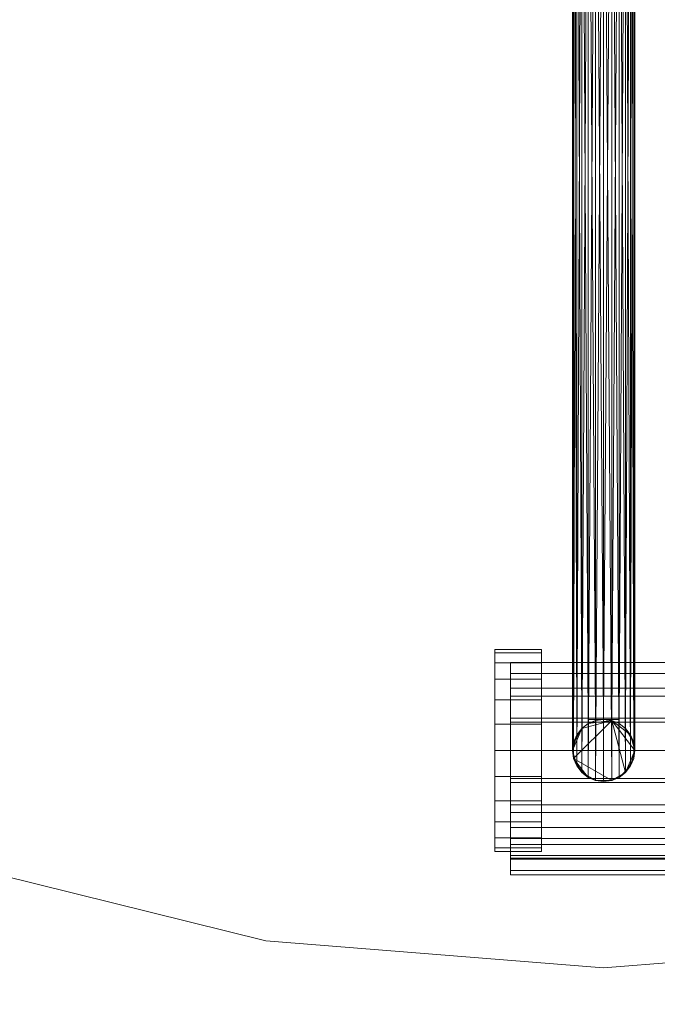
# Model space of a CAD drawing. Units: inches. Extents: x 0 to 204, y 0 to 264.
# Drawn here: x 92 to 97, y 147 to 155 of the extents above; entities that cross this region are included whole.
import ezdxf

# ---------------------------------------------------------------- set-up
doc = ezdxf.new("R2010")
doc.units = ezdxf.units.IN
doc.header["$MEASUREMENT"] = 0
doc.layers.get('0').update_dxf_attribs({"color": 10})

# ---------------------------------------------------------------- blocks, each defined once
blk = doc.blocks.new('STUDIO-SWIV5PC-3D')
at = {"lineweight": 18}
for points, invisible_edges in [([(0, -11.75, 1.1232), (-3.5825, 7.4817, 1.1232), (-1.2086, 7.937, 1.1232), (1.2086, 7.937, 1.1232)], 9), ([(0, -11.75, 4.1232), (-1.2086, 7.937, 4.1232), (-3.5825, 7.4817, 4.1232), (-2.7176, -11.5307, 4.1232)], 5), ([(0, -11.75, 4.1232), (3.5825, 7.4817, 4.1232), (1.2086, 7.937, 4.1232), (-1.2086, 7.937, 4.1232)], 9), ([(0, -11.75, 1.1232), (1.2086, 7.937, 1.1232), (3.5825, 7.4817, 1.1232), (2.7176, -11.5307, 1.1232)], 5), ([(-2.7176, -11.5307, 4.1232), (-3.5825, 7.4817, 4.1232), (-5.8283, 6.5875, 4.1232), (-9.2483, 3.6883, 4.1232)], 13), ([(-2.7176, -11.5307, 1.1232), (-5.8283, 6.5875, 1.1232), (-3.5825, 7.4817, 1.1232), (0, -11.75, 1.1232)], 5), ([(2.7176, -11.5307, 4.1232), (5.8283, 6.5875, 4.1232), (3.5825, 7.4817, 4.1232), (0, -11.75, 4.1232)], 5), ([(-2.7176, -11.5307, 1.1232), (-10.3195, 1.8666, 1.1232), (-9.2483, 3.6883, 1.1232), (-5.8283, 6.5875, 1.1232)], 13), ([(-2.7176, -11.5307, 4.1232), (-9.2483, 3.6883, 4.1232), (-10.3195, 1.8666, 4.1232), (-5.3647, -10.8783, 4.1232)], 5), ([(-10.3195, 1.8666, 1.1232), (-2.7176, -11.5307, 1.1232), (-5.3647, -10.8783, 1.1232)], 13), ([(-5.3647, -10.8783, 4.1232), (-5.3647, -10.8783, 1.1232), (-2.7176, -11.5307, 1.1232), (-2.7176, -11.5307, 4.1232)], 5), ([(-2.7176, -11.5307, 4.1232), (-2.7176, -11.5307, 1.1232), (0, -11.75, 1.1232), (0, -11.75, 4.1232)], 5), ([(2.7176, -11.5307, 1.1232), (2.7176, -11.5307, 4.1232), (0, -11.75, 4.1232), (0, -11.75, 1.1232)], 5)]:
    blk.add_3dface(points, dxfattribs=dict(at, invisible_edges=invisible_edges))
mesh = blk.add_polyface(dxfattribs=at)
corners = [(-8.3981, 5.4213, 1.1232), (-7.446, 6.1822, 1.1232), (-6.4193, 6.8393, 1.1232), (-5.3315, 7.3895, 1.1232), (-4.1952, 7.8309, 1.1232), (-3.0222, 8.1626, 1.1232), (-1.8234, 8.3839, 1.1232), (-0.6094, 8.4947, 1.1232), (0.6097, 8.4947, 1.1232), (1.8238, 8.3839, 1.1232), (3.0226, 8.1625, 1.1232), (4.1958, 7.8307, 1.1232), (5.3321, 7.3892, 1.1232), (6.4199, 6.839, 1.1232), (7.4466, 6.1818, 1.1232), (8.3981, 5.4213, 1.1232), (9.2101, 4.5762, 1.1232), (9.9337, 3.6543, 1.1232), (10.5595, 2.6635, 1.1232), (11.08, 1.6135, 1.1232), (11.4893, 0.5155, 1.1232), (11.7839, -0.6188, 1.1232), (11.9623, -1.777, 1.1232), (12.0253, -2.9471, 1.1232), (11.9758, -4.1179, 1.1232), (11.8179, -5.2789, 1.1232), (11.557, -6.4212, 1.1232), (11.1991, -7.5368, 1.1232), (10.7502, -8.62, 1.1232), (9.8459, -8.1983, 1.1232), (10.2915, -7.1073, 1.1232), (10.6382, -5.9813, 1.1232), (10.8784, -4.828, 1.1232), (11.0055, -3.6569, 1.1232), (11.0136, -2.479, 1.1232), (10.8983, -1.3068, 1.1232), (10.6575, -0.1538, 1.1232), (10.2914, 0.9657, 1.1232), (9.8033, 2.0377, 1.1232), (9.199, 3.0488, 1.1232), (8.487, 3.9873, 1.1232), (7.6778, 4.8435, 1.1232), (6.7422, 5.5841, 1.1232), (5.7293, 6.2158, 1.1232), (4.6545, 6.7351, 1.1232), (3.5315, 7.1402, 1.1232), (2.3734, 7.43, 1.1232), (1.1924, 7.6041, 1.1232), (0, 7.6621, 1.1232), (-1.1924, 7.6041, 1.1232), (-2.3734, 7.43, 1.1232), (-3.5315, 7.1402, 1.1232), (-4.6544, 6.7351, 1.1232), (-5.7293, 6.2158, 1.1232), (-6.742, 5.5842, 1.1232), (-7.6778, 4.8435, 1.1232), (-8.487, 3.9874, 1.1232), (-9.1989, 3.0489, 1.1232), (-9.8032, 2.0378, 1.1232), (-10.2914, 0.9658, 1.1232), (-10.6575, -0.1537, 1.1232), (-10.8983, -1.3066, 1.1232), (-11.0136, -2.4789, 1.1232), (-11.0055, -3.6568, 1.1232), (-10.8784, -4.8279, 1.1232), (-10.6381, -5.9813, 1.1232), (-10.2915, -7.1075, 1.1232), (-9.8459, -8.1983, 1.1232), (-10.7502, -8.62, 1.1232), (-11.1991, -7.5368, 1.1232), (-11.557, -6.4212, 1.1232), (-11.8179, -5.2789, 1.1232), (-11.9758, -4.1179, 1.1232), (-12.0253, -2.9471, 1.1232), (-11.9623, -1.777, 1.1232), (-11.7839, -0.6188, 1.1232), (-11.4893, 0.5155, 1.1232), (-11.08, 1.6135, 1.1232), (-10.5595, 2.6635, 1.1232), (-9.9337, 3.6543, 1.1232), (-9.2101, 4.5762, 1.1232)]
mesh.append_faces([[corners[k] for k in face] for face in [(23, 34, 22), (36, 21, 35), (73, 63, 72)]], dxfattribs={"vtx0": -1, "vtx1": -1})
mesh.append_faces([[corners[k] for k in face] for face in [(15, 40, 41, 14), (45, 10, 11, 44), (22, 34, 35, 21), (50, 5, 6, 49), (49, 6, 7), (5, 50, 51), (56, 80, 0), (70, 65, 66, 69), (71, 64, 65, 70), (72, 63, 64, 71)]], dxfattribs={"vtx0": -1, "vtx2": -1})
mesh.append_faces([[corners[k] for k in face] for face in [(40, 15, 16, 17)]], dxfattribs={"vtx0": -1, "vtx3": -1})
mesh.append_faces([[corners[k] for k in face] for face in [(41, 42, 14), (11, 12, 44), (45, 46, 10)]], dxfattribs={"vtx1": -1, "vtx2": -1})
mesh.append_faces([[corners[k] for k in face] for face in [(13, 14, 42, 43), (17, 18, 39, 40), (38, 39, 18, 19), (8, 9, 47, 48), (9, 10, 46, 47), (43, 44, 12, 13), (20, 21, 36, 37), (19, 20, 37, 38), (23, 24, 33, 34), (24, 25, 32, 33), (25, 26, 31, 32), (26, 27, 30, 31), (48, 49, 7, 8), (4, 5, 51, 52), (52, 53, 3, 4), (53, 54, 2, 3), (54, 55, 1, 2), (0, 1, 55, 56), (56, 57, 79, 80), (78, 79, 57, 58), (58, 59, 77, 78), (60, 61, 75, 76), (59, 60, 76, 77), (61, 62, 74, 75), (73, 74, 62, 63)]], dxfattribs={"vtx1": -1, "vtx3": -1})
mesh.append_faces([[corners[k] for k in face] for face in [(67, 68, 69, 66)]], dxfattribs={"vtx2": -1})
mesh.append_faces([[corners[k] for k in face] for face in [(27, 28, 29, 30)]], dxfattribs={"vtx3": -1})
mesh = blk.add_polyface(dxfattribs=at)
corners = [(0, -9.75, -11.9278), (-0.0647, -9.7585, -11.9216), (-0.125, -9.7835, -11.9034), (-0.1768, -9.8232, -11.8746), (-0.2165, -9.875, -11.8369), (-0.2415, -9.9353, -11.7931), (-0.25, -10, -11.7461), (-0.2415, -10.0647, -11.699), (-0.2165, -10.125, -11.6552), (-0.1768, -10.1768, -11.6176), (-0.125, -10.2165, -11.5887), (-0.0647, -10.2415, -11.5705), (0, -10.25, -11.5643), (0, -0.7378, -8.4793), (-0.0647, -0.7351, -8.4874), (-0.125, -0.7274, -8.5111), (-0.1768, -0.7152, -8.5489), (-0.2165, -0.6992, -8.5982), (-0.2415, -0.6806, -8.6555), (-0.25, -0.6606, -8.7171), (-0.2415, -0.6407, -8.7786), (-0.2165, -0.6221, -8.836), (-0.1768, -0.6061, -8.8852), (-0.125, -0.5939, -8.923), (-0.0647, -0.5861, -8.9468), (0, -0.5835, -8.9549)]
mesh.append_faces([[corners[k] for k in face] for face in [(13, 11, 12), (0, 24, 25)]], dxfattribs={"vtx0": -1})
mesh.append_faces([[corners[k] for k in face] for face in [(15, 10, 14), (22, 3, 21), (20, 5, 19), (2, 23, 1), (4, 21, 3), (3, 22, 2)]], dxfattribs={"vtx0": -1, "vtx1": -1})
mesh.append_faces([[corners[k] for k in face] for face in [(11, 13, 14), (8, 16, 17), (7, 17, 18), (14, 10, 11), (16, 8, 9), (15, 9, 10), (17, 7, 8), (18, 6, 7), (4, 20, 21), (1, 23, 24), (20, 4, 5), (19, 5, 6), (24, 0, 1)]], dxfattribs={"vtx0": -1, "vtx2": -1})
mesh.append_faces([[corners[k] for k in face] for face in [(15, 16, 9), (18, 19, 6), (22, 23, 2)]], dxfattribs={"vtx1": -1, "vtx2": -1})
mesh = blk.add_polyface(dxfattribs=at)
corners = [(0, -10.25, -11.5643), (0.0647, -10.2415, -11.5705), (0.125, -10.2165, -11.5887), (0.1768, -10.1768, -11.6176), (0.2165, -10.125, -11.6552), (0.2415, -10.0647, -11.699), (0.25, -10, -11.7461), (0.2415, -9.9353, -11.7931), (0.2165, -9.875, -11.8369), (0.1768, -9.8232, -11.8746), (0.125, -9.7835, -11.9034), (0.0647, -9.7585, -11.9216), (0, -9.75, -11.9278), (0, -0.5835, -8.9549), (0.0647, -0.5861, -8.9468), (0.125, -0.5939, -8.923), (0.1768, -0.6061, -8.8852), (0.2165, -0.6221, -8.836), (0.2415, -0.6407, -8.7786), (0.25, -0.6606, -8.7171), (0.2415, -0.6806, -8.6555), (0.2165, -0.6992, -8.5982), (0.1768, -0.7152, -8.5489), (0.125, -0.7274, -8.5111), (0.0647, -0.7351, -8.4874), (0, -0.7378, -8.4793)]
mesh.append_faces([[corners[k] for k in face] for face in [(8, 18, 7), (10, 16, 9), (22, 4, 21), (20, 6, 19), (3, 23, 2), (2, 24, 1)]], dxfattribs={"vtx0": -1, "vtx1": -1})
mesh.append_faces([[corners[k] for k in face] for face in [(11, 14, 15), (9, 16, 17), (8, 17, 18), (19, 6, 7), (7, 18, 19), (5, 20, 21), (2, 23, 24), (1, 24, 25), (21, 4, 5), (22, 3, 4)]], dxfattribs={"vtx0": -1, "vtx2": -1})
mesh.append_faces([[corners[k] for k in face] for face in [(15, 16, 10), (11, 12, 14), (10, 11, 15), (8, 9, 17), (22, 23, 3), (5, 6, 20)]], dxfattribs={"vtx1": -1, "vtx2": -1})
mesh.append_faces([[corners[k] for k in face] for face in [(12, 13, 14), (25, 0, 1)]], dxfattribs={"vtx2": -1})
mesh = blk.add_polyface(dxfattribs=at)
corners = [(-0.125, -1, -10.8348), (-0.125, -9.75, -11.9278), (-0.125, -1, -9.0848)]
mesh.append_faces([[corners[k] for k in face] for face in [(0, 1, 2)]])
mesh = blk.add_polyface(dxfattribs=at)
corners = [(0.125, -9.75, -11.9278), (0.125, -1, -9.0848), (-0.125, -1, -9.0848), (-0.125, -9.75, -11.9278)]
mesh.append_faces([[corners[k] for k in face] for face in [(0, 1, 2, 3)]])
mesh = blk.add_polyface(dxfattribs=at)
corners = [(0.125, -9.75, -11.9278), (-0.125, -9.75, -11.9278), (-0.125, -1, -10.8348), (0.125, -1, -10.8348)]
mesh.append_faces([[corners[k] for k in face] for face in [(0, 1, 2, 3)]])
mesh = blk.add_polyface(dxfattribs=at)
corners = [(0.125, -9.75, -11.9278), (0.125, -1, -10.8348), (0.125, -1, -9.0848)]
mesh.append_faces([[corners[k] for k in face] for face in [(0, 1, 2)]])
mesh = blk.add_polyface(dxfattribs=at)
corners = [(-0.875, -10.8125, -13.5643), (-0.875, -10.7848, -13.354), (-0.875, -10.7036, -13.1581), (-0.875, -10.5745, -12.9898), (-0.875, -10.4062, -12.8607), (-0.875, -10.2103, -12.7795), (-0.875, -10, -12.7518), (-0.875, -9.7897, -12.7795), (-0.875, -9.5938, -12.8607), (-0.875, -9.4255, -12.9898), (-0.875, -9.2964, -13.1581), (-0.875, -9.2152, -13.354), (-0.875, -9.1875, -13.5643), (-0.875, -9.2152, -13.7746), (-0.875, -9.2964, -13.9706), (-0.875, -9.4255, -14.1388), (-0.875, -9.5938, -14.268), (-0.875, -9.7897, -14.3491), (-0.875, -10, -14.3768), (-0.875, -10.2103, -14.3491), (-0.875, -10.4062, -14.268), (-0.875, -10.5745, -14.1388), (-0.875, -10.7036, -13.9706), (-0.875, -10.7848, -13.7746)]
mesh.append_faces([[corners[k] for k in face] for face in [(0, 12, 21)]], dxfattribs={"vtx0": -1, "vtx1": -1, "vtx2": -1})
mesh.append_faces([[corners[k] for k in face] for face in [(4, 9, 12, 0)]], dxfattribs={"vtx0": -1, "vtx1": -1, "vtx2": -1, "vtx3": -1})
mesh.append_faces([[corners[k] for k in face] for face in [(13, 16, 17, 12)]], dxfattribs={"vtx0": -1, "vtx2": -1})
mesh.append_faces([[corners[k] for k in face] for face in [(12, 17, 18, 21)]], dxfattribs={"vtx0": -1, "vtx2": -1, "vtx3": -1})
mesh.append_faces([[corners[k] for k in face] for face in [(11, 12, 9, 10)]], dxfattribs={"vtx1": -1})
mesh.append_faces([[corners[k] for k in face] for face in [(3, 4, 0)]], dxfattribs={"vtx1": -1, "vtx2": -1})
mesh.append_faces([[corners[k] for k in face] for face in [(22, 23, 0, 21), (19, 20, 21, 18)]], dxfattribs={"vtx2": -1})
mesh.append_faces([[corners[k] for k in face] for face in [(7, 8, 9, 4)]], dxfattribs={"vtx2": -1, "vtx3": -1})
mesh.append_faces([[corners[k] for k in face] for face in [(4, 5, 6, 7), (0, 1, 2, 3), (13, 14, 15, 16)]], dxfattribs={"vtx3": -1})
mesh = blk.add_polyface(dxfattribs=at)
corners = [(-0.875, -10.8125, -13.5643), (-0.875, -10.7848, -13.7746), (-0.875, -10.7036, -13.9706), (-0.875, -10.5745, -14.1388), (-0.875, -10.4062, -14.268), (-0.875, -10.2103, -14.3491), (-0.875, -10, -14.3768), (-0.875, -9.7897, -14.3491), (-0.875, -9.5938, -14.268), (-0.875, -9.4255, -14.1388), (-0.875, -9.2964, -13.9706), (-0.875, -9.2152, -13.7746), (-0.875, -9.1875, -13.5643), (-0.5, -9.1875, -13.5643), (-0.5, -9.2152, -13.7746), (-0.5, -9.2964, -13.9706), (-0.5, -9.4255, -14.1388), (-0.5, -9.5938, -14.268), (-0.5, -9.7897, -14.3491), (-0.5, -10, -14.3768), (-0.5, -10.2103, -14.3491), (-0.5, -10.4062, -14.268), (-0.5, -10.5745, -14.1388), (-0.5, -10.7036, -13.9706), (-0.5, -10.7848, -13.7746), (-0.5, -10.8125, -13.5643)]
mesh.append_faces([[corners[k] for k in face] for face in [(13, 14, 11, 12), (0, 1, 24, 25)]], dxfattribs={"vtx1": -1})
mesh.append_faces([[corners[k] for k in face] for face in [(14, 15, 10, 11), (16, 17, 8, 9), (15, 16, 9, 10), (17, 18, 7, 8), (6, 7, 18, 19), (19, 20, 5, 6), (20, 21, 4, 5), (22, 23, 2, 3), (21, 22, 3, 4), (23, 24, 1, 2)]], dxfattribs={"vtx1": -1, "vtx3": -1})
mesh = blk.add_polyface(dxfattribs=at)
corners = [(-0.875, -9.1875, -13.5643), (-0.875, -9.2152, -13.354), (-0.875, -9.2964, -13.1581), (-0.875, -9.4255, -12.9898), (-0.875, -9.5938, -12.8607), (-0.875, -9.7897, -12.7795), (-0.875, -10, -12.7518), (-0.875, -10.2103, -12.7795), (-0.875, -10.4062, -12.8607), (-0.875, -10.5745, -12.9898), (-0.875, -10.7036, -13.1581), (-0.875, -10.7848, -13.354), (-0.875, -10.8125, -13.5643), (-0.5, -10.8125, -13.5643), (-0.5, -10.7848, -13.354), (-0.5, -10.7036, -13.1581), (-0.5, -10.5745, -12.9898), (-0.5, -10.4062, -12.8607), (-0.5, -10.2103, -12.7795), (-0.5, -10, -12.7518), (-0.5, -9.7897, -12.7795), (-0.5, -9.5938, -12.8607), (-0.5, -9.4255, -12.9898), (-0.5, -9.2964, -13.1581), (-0.5, -9.2152, -13.354), (-0.5, -9.1875, -13.5643)]
mesh.append_faces([[corners[k] for k in face] for face in [(13, 14, 11, 12), (0, 1, 24, 25)]], dxfattribs={"vtx1": -1})
mesh.append_faces([[corners[k] for k in face] for face in [(14, 15, 10, 11), (16, 17, 8, 9), (15, 16, 9, 10), (17, 18, 7, 8), (6, 7, 18, 19), (19, 20, 5, 6), (20, 21, 4, 5), (22, 23, 2, 3), (21, 22, 3, 4), (23, 24, 1, 2)]], dxfattribs={"vtx1": -1, "vtx3": -1})
mesh = blk.add_polyface(dxfattribs=at)
corners = [(-0.5, -10.8125, -13.5643), (-0.5, -10.7848, -13.7746), (-0.5, -10.7036, -13.9706), (-0.5, -10.5745, -14.1388), (-0.5, -10.4062, -14.268), (-0.5, -10.2103, -14.3491), (-0.5, -10, -14.3768), (-0.5, -9.7897, -14.3491), (-0.5, -9.5938, -14.268), (-0.5, -9.4255, -14.1388), (-0.5, -9.2964, -13.9706), (-0.5, -9.2152, -13.7746), (-0.5, -9.1875, -13.5643), (-0.5, -9.2152, -13.354), (-0.5, -9.2964, -13.1581), (-0.5, -9.4255, -12.9898), (-0.5, -9.5938, -12.8607), (-0.5, -9.7897, -12.7795), (-0.5, -10, -12.7518), (-0.5, -10.2103, -12.7795), (-0.5, -10.4062, -12.8607), (-0.5, -10.5745, -12.9898), (-0.5, -10.7036, -13.1581), (-0.5, -10.7848, -13.354)]
mesh.append_faces([[corners[k] for k in face] for face in [(15, 12, 13, 14), (20, 18, 19)]], dxfattribs={"vtx0": -1})
mesh.append_faces([[corners[k] for k in face] for face in [(3, 12, 0)]], dxfattribs={"vtx0": -1, "vtx1": -1, "vtx2": -1})
mesh.append_faces([[corners[k] for k in face] for face in [(20, 12, 17, 18)]], dxfattribs={"vtx0": -1, "vtx1": -1, "vtx3": -1})
mesh.append_faces([[corners[k] for k in face] for face in [(6, 7, 12, 3), (20, 21, 0, 12)]], dxfattribs={"vtx1": -1, "vtx2": -1, "vtx3": -1})
mesh.append_faces([[corners[k] for k in face] for face in [(7, 8, 11, 12)]], dxfattribs={"vtx1": -1, "vtx3": -1})
mesh.append_faces([[corners[k] for k in face] for face in [(9, 10, 11, 8), (22, 23, 0, 21)]], dxfattribs={"vtx2": -1})
mesh.append_faces([[corners[k] for k in face] for face in [(15, 16, 17, 12)]], dxfattribs={"vtx2": -1, "vtx3": -1})
mesh.append_faces([[corners[k] for k in face] for face in [(3, 4, 5, 6), (0, 1, 2, 3)]], dxfattribs={"vtx3": -1})
mesh = blk.add_polyface(dxfattribs=at)
corners = [(-0.75, -9.2929, -12.8572), (-0.75, -9.3813, -12.9456), (-0.75, -9.5625, -12.8065), (-0.75, -9.7735, -12.7191), (-0.75, -10, -12.6893), (-0.75, -10.2265, -12.7191), (-0.75, -10.4375, -12.8065), (-0.75, -10.6187, -12.9456), (-0.75, -10.7578, -13.1268), (-0.75, -10.8452, -13.3379), (-0.75, -10.875, -13.5643), (-0.75, -11, -13.5643), (-0.75, -10.9659, -13.3055), (-0.75, -10.866, -13.0643), (-0.75, -10.7071, -12.8572), (-0.75, -10.5, -12.6983), (-0.75, -10.2588, -12.5984), (-0.75, -10, -12.5643), (-0.75, -9.7412, -12.5984), (-0.75, -9.5, -12.6983)]
mesh.append_faces([[corners[k] for k in face] for face in [(3, 17, 18, 2), (19, 1, 2, 18), (17, 3, 4), (6, 15, 16, 5), (15, 6, 7, 14), (14, 7, 8, 13), (9, 12, 13, 8)]], dxfattribs={"vtx0": -1, "vtx2": -1})
mesh.append_faces([[corners[k] for k in face] for face in [(4, 5, 16, 17)]], dxfattribs={"vtx1": -1, "vtx3": -1})
mesh.append_faces([[corners[k] for k in face] for face in [(19, 0, 1), (10, 11, 12, 9)]], dxfattribs={"vtx2": -1})
mesh = blk.add_polyface(dxfattribs=at)
corners = [(0.75, -11, -13.5643), (0.75, -10.9659, -13.3055), (0.75, -10.866, -13.0643), (0.75, -10.7071, -12.8572), (0.75, -10.5, -12.6983), (0.75, -10.2588, -12.5984), (0.75, -10, -12.5643), (0.75, -9.7412, -12.5984), (0.75, -9.5, -12.6983), (0.75, -9.2929, -12.8572), (-0.75, -9.2929, -12.8572), (-0.75, -9.5, -12.6983), (-0.75, -9.7412, -12.5984), (-0.75, -10, -12.5643), (-0.75, -10.2588, -12.5984), (-0.75, -10.5, -12.6983), (-0.75, -10.7071, -12.8572), (-0.75, -10.866, -13.0643), (-0.75, -10.9659, -13.3055), (-0.75, -11, -13.5643)]
mesh.append_faces([[corners[k] for k in face] for face in [(1, 18, 19, 0)]], dxfattribs={"vtx0": -1})
mesh.append_faces([[corners[k] for k in face] for face in [(7, 12, 13, 6), (5, 14, 15, 4), (4, 15, 16, 3), (2, 17, 18, 1), (3, 16, 17, 2)]], dxfattribs={"vtx0": -1, "vtx2": -1})
mesh.append_faces([[corners[k] for k in face] for face in [(10, 11, 8, 9)]], dxfattribs={"vtx1": -1})
mesh.append_faces([[corners[k] for k in face] for face in [(13, 14, 5, 6), (11, 12, 7, 8)]], dxfattribs={"vtx1": -1, "vtx3": -1})
mesh = blk.add_polyface(dxfattribs=at)
corners = [(0.75, -9.3813, -12.9456), (-0.75, -9.3813, -12.9456), (-0.75, -9.2929, -12.8572), (0.75, -9.2929, -12.8572)]
mesh.append_faces([[corners[k] for k in face] for face in [(0, 1, 2, 3)]])
mesh = blk.add_polyface(dxfattribs=at)
corners = [(0.75, -9.3813, -12.9456), (0.75, -9.5625, -12.8065), (0.75, -9.7735, -12.7191), (0.75, -10, -12.6893), (0.75, -10.2265, -12.7191), (0.75, -10.4375, -12.8065), (0.75, -10.6187, -12.9456), (0.75, -10.7578, -13.1268), (0.75, -10.8452, -13.3379), (0.75, -10.875, -13.5643), (-0.75, -10.875, -13.5643), (-0.75, -10.8452, -13.3379), (-0.75, -10.7578, -13.1268), (-0.75, -10.6187, -12.9456), (-0.75, -10.4375, -12.8065), (-0.75, -10.2265, -12.7191), (-0.75, -10, -12.6893), (-0.75, -9.7735, -12.7191), (-0.75, -9.5625, -12.8065), (-0.75, -9.3813, -12.9456)]
mesh.append_faces([[corners[k] for k in face] for face in [(13, 6, 7, 12), (12, 7, 8, 11), (14, 5, 6, 13), (5, 14, 15, 4), (16, 3, 4, 15), (18, 1, 2, 17), (17, 2, 3, 16)]], dxfattribs={"vtx0": -1, "vtx2": -1})
mesh.append_faces([[corners[k] for k in face] for face in [(19, 0, 1, 18)]], dxfattribs={"vtx2": -1})
mesh.append_faces([[corners[k] for k in face] for face in [(8, 9, 10, 11)]], dxfattribs={"vtx3": -1})
mesh = blk.add_polyface(dxfattribs=at)
corners = [(0, -9.75, -12.5643), (0.0647, -9.7585, -12.5643), (0.125, -9.7835, -12.5643), (0.1768, -9.8232, -12.5643), (0.2165, -9.875, -12.5643), (0.2415, -9.9353, -12.5643), (0.25, -10, -12.5643), (0.2415, -10.0647, -12.5643), (0.2165, -10.125, -12.5643), (0.1768, -10.1768, -12.5643), (0.125, -10.2165, -12.5643), (0.0647, -10.2415, -12.5643), (0, -10.25, -12.5643), (-0.0647, -10.2415, -12.5643), (-0.125, -10.2165, -12.5643), (-0.1768, -10.1768, -12.5643), (-0.2165, -10.125, -12.5643), (-0.2415, -10.0647, -12.5643), (-0.25, -10, -12.5643), (-0.2415, -9.9353, -12.5643), (-0.2165, -9.875, -12.5643), (-0.1768, -9.8232, -12.5643), (-0.125, -9.7835, -12.5643), (-0.0647, -9.7585, -12.5643)]
mesh.append_faces([[corners[k] for k in face] for face in [(1, 22, 23, 0)]], dxfattribs={"vtx0": -1})
mesh.append_faces([[corners[k] for k in face] for face in [(18, 21, 1, 17), (14, 17, 11, 13), (6, 9, 1)]], dxfattribs={"vtx0": -1, "vtx1": -1, "vtx2": -1})
mesh.append_faces([[corners[k] for k in face] for face in [(11, 17, 1, 9)]], dxfattribs={"vtx0": -1, "vtx1": -1, "vtx2": -1, "vtx3": -1})
mesh.append_faces([[corners[k] for k in face] for face in [(1, 4, 5, 6)]], dxfattribs={"vtx0": -1, "vtx3": -1})
mesh.append_faces([[corners[k] for k in face] for face in [(16, 17, 14, 15), (10, 11, 9), (12, 13, 11)]], dxfattribs={"vtx1": -1})
mesh.append_faces([[corners[k] for k in face] for face in [(21, 22, 1)]], dxfattribs={"vtx1": -1, "vtx2": -1})
mesh.append_faces([[corners[k] for k in face] for face in [(19, 20, 21, 18), (7, 8, 9, 6)]], dxfattribs={"vtx2": -1})
mesh.append_faces([[corners[k] for k in face] for face in [(1, 2, 3, 4)]], dxfattribs={"vtx3": -1})
mesh = blk.add_polyface(dxfattribs=at)
corners = [(0, -9.75, -12.5643), (-0.0647, -9.7585, -12.5643), (-0.125, -9.7835, -12.5643), (-0.1768, -9.8232, -12.5643), (-0.2165, -9.875, -12.5643), (-0.2415, -9.9353, -12.5643), (-0.25, -10, -12.5643), (-0.2415, -10.0647, -12.5643), (-0.2165, -10.125, -12.5643), (-0.1768, -10.1768, -12.5643), (-0.125, -10.2165, -12.5643), (-0.0647, -10.2415, -12.5643), (0, -10.25, -12.5643), (0, -10.25, -11.5643), (-0.0647, -10.2415, -11.5705), (-0.125, -10.2165, -11.5887), (-0.1768, -10.1768, -11.6176), (-0.2165, -10.125, -11.6552), (-0.2415, -10.0647, -11.699), (-0.25, -10, -11.7461), (-0.2415, -9.9353, -11.7931), (-0.2165, -9.875, -11.8369), (-0.1768, -9.8232, -11.8746), (-0.125, -9.7835, -11.9034), (-0.0647, -9.7585, -11.9216), (0, -9.75, -11.9278)]
mesh.append_faces([[corners[k] for k in face] for face in [(1, 24, 25, 0)]], dxfattribs={"vtx0": -1})
mesh.append_faces([[corners[k] for k in face] for face in [(15, 11, 14), (9, 18, 8)]], dxfattribs={"vtx0": -1, "vtx1": -1})
mesh.append_faces([[corners[k] for k in face] for face in [(10, 16, 17), (9, 17, 18), (16, 10, 11), (7, 19, 20), (19, 7, 8), (2, 23, 24, 1), (3, 22, 23, 2), (22, 4, 5), (20, 6, 7)]], dxfattribs={"vtx0": -1, "vtx2": -1})
mesh.append_faces([[corners[k] for k in face] for face in [(15, 16, 11), (9, 10, 17), (18, 19, 8), (21, 22, 5), (20, 21, 6), (5, 6, 21), (3, 4, 22)]], dxfattribs={"vtx1": -1, "vtx2": -1})
mesh.append_faces([[corners[k] for k in face] for face in [(12, 13, 14, 11)]], dxfattribs={"vtx2": -1})
mesh = blk.add_polyface(dxfattribs=at)
corners = [(0, -10.25, -12.5643), (0.0647, -10.2415, -12.5643), (0.125, -10.2165, -12.5643), (0.1768, -10.1768, -12.5643), (0.2165, -10.125, -12.5643), (0.2415, -10.0647, -12.5643), (0.25, -10, -12.5643), (0.2415, -9.9353, -12.5643), (0.2165, -9.875, -12.5643), (0.1768, -9.8232, -12.5643), (0.125, -9.7835, -12.5643), (0.0647, -9.7585, -12.5643), (0, -9.75, -12.5643), (0, -9.75, -11.9278), (0.0647, -9.7585, -11.9216), (0.125, -9.7835, -11.9034), (0.1768, -9.8232, -11.8746), (0.2165, -9.875, -11.8369), (0.2415, -9.9353, -11.7931), (0.25, -10, -11.7461), (0.2415, -10.0647, -11.699), (0.2165, -10.125, -11.6552), (0.1768, -10.1768, -11.6176), (0.125, -10.2165, -11.5887), (0.0647, -10.2415, -11.5705), (0, -10.25, -11.5643)]
mesh.append_faces([[corners[k] for k in face] for face in [(7, 17, 6), (21, 3, 20), (22, 2, 21), (6, 18, 5), (3, 21, 2)]], dxfattribs={"vtx0": -1, "vtx1": -1})
mesh.append_faces([[corners[k] for k in face] for face in [(6, 17, 18), (16, 7, 8), (1, 23, 24)]], dxfattribs={"vtx0": -1, "vtx2": -1})
mesh.append_faces([[corners[k] for k in face] for face in [(16, 17, 7), (8, 9, 16), (18, 19, 5), (22, 23, 1), (4, 5, 19), (1, 2, 22), (3, 4, 20), (19, 20, 4)]], dxfattribs={"vtx1": -1, "vtx2": -1})
mesh.append_faces([[corners[k] for k in face] for face in [(15, 16, 9, 10), (14, 15, 10, 11)]], dxfattribs={"vtx1": -1, "vtx3": -1})
mesh.append_faces([[corners[k] for k in face] for face in [(11, 12, 13, 14), (24, 25, 0, 1)]], dxfattribs={"vtx3": -1})
mesh = blk.add_polyface(dxfattribs=at)
corners = [(0.75, -11, -13.5643), (-0.75, -11, -13.5643), (-0.75, -10.875, -13.5643), (0.75, -10.875, -13.5643)]
mesh.append_faces([[corners[k] for k in face] for face in [(0, 1, 2, 3)]])

msp = doc.modelspace()

# ---------------------------------------------------------------- linework, layer by layer
at = {"lineweight": 18, "invisible_edges": 15}
for points in [[(90.26044, 155.05927, 18.02554), (93.24025, 154.78056, 18.36796), (92.42919, 155.78766, 18.30735)], [(90.26044, 155.05927, 18.02554), (90.75977, 153.72155, 18.05511), (93.24025, 154.78056, 18.36796)], [(93.00192, 153.44826, 18.29718), (93.24025, 154.78056, 18.36796), (90.75977, 153.72155, 18.05511)], [(94.98232, 154.70861, 18.46613), (93.24025, 154.78056, 18.36796), (93.00192, 153.44826, 18.29718)], [(94.77817, 154.00356, 18.43672), (94.98232, 154.70861, 18.46613), (93.00192, 153.44826, 18.29718)], [(93.00192, 153.44826, 18.29718), (92.89105, 151.929, 18.17718), (94.77817, 154.00356, 18.43672)], [(94.49008, 152.23072, 18.31666), (94.77817, 154.00356, 18.43672), (92.89105, 151.929, 18.17718)], [(105.47273, 153.87432, 17.25), (87.97737, 153.87432, 17.25), (87.97505, 153.82622, 17.25), (105.47505, 153.82622, 17.25)], [(87.97737, 153.87432, 15), (105.47273, 153.87432, 15), (105.47505, 153.82622, 15), (87.97505, 153.82622, 15)], [(93.00192, 153.44826, 18.29718), (90.75977, 153.72155, 18.05511), (88.89028, 152.01463, 17.62054)], [(89.92629, 150.36583, 17.62054), (92.89105, 151.929, 18.17718), (93.00192, 153.44826, 18.29718)], [(94.80537, 150.30155, 18.1275), (95.72073, 153.05424, 18.42027), (94.49008, 152.23072, 18.31666)], [(94.80537, 150.30155, 18.1275), (95.91698, 151.62761, 18.31306), (95.72073, 153.05424, 18.42027)], [(92.89105, 151.929, 18.17718), (93.17463, 150.13719, 17.99898), (94.49008, 152.23072, 18.31666)], [(94.80537, 150.30155, 18.1275), (94.49008, 152.23072, 18.31666), (93.17463, 150.13719, 17.99898)], [(91.30322, 148.9889, 17.62054), (93.17463, 150.13719, 17.99898), (92.89105, 151.929, 18.17718)], [(96.72505, 148.71986, 17.87629), (95.91698, 151.62761, 18.31306), (94.80537, 150.30155, 18.1275)], [(96.72505, 148.71986, 17.87629), (98.64472, 150.30155, 18.1275), (97.53311, 151.62761, 18.31306)], [(94.80537, 150.30155, 18.1275), (93.17463, 150.13719, 17.99898), (92.95202, 147.95289, 17.62054)], [(94.79002, 147.30975, 17.62054), (96.72505, 148.71986, 17.87629), (94.80537, 150.30155, 18.1275)], [(98.64472, 150.30155, 18.1275), (96.72505, 148.71986, 17.87629), (98.66008, 147.30975, 17.62054)], [(105.47273, 149.83702, 17.25), (87.97737, 149.83702, 17.25), (87.97505, 149.78892, 17.25), (105.47505, 149.78892, 17.25)], [(87.97737, 149.83702, 15), (105.47273, 149.83702, 15), (105.47505, 149.78892, 15), (87.97505, 149.78892, 15)], [(90.03313, 148.60397, 17.4217), (92.24148, 147.12867, 17.43177), (91.10709, 148.15421, 17.46106)], [(90.03313, 148.60397, 17.4217), (90.74354, 147.55482, 17.34755), (92.24148, 147.12867, 17.43177)], [(92.22487, 148.27953, 17.59114), (91.88905, 148.50184, 17.59836), (91.8438, 148.47631, 17.52864)], [(92.07637, 148.38933, 17.47661), (92.2219, 148.24008, 17.53628), (91.8438, 148.47631, 17.52864)], [(92.22487, 148.27953, 17.59114), (91.8438, 148.47631, 17.52864), (92.2219, 148.24008, 17.53628)], [(92.12762, 148.4709, 17.62054), (91.88905, 148.50184, 17.59836), (92.22487, 148.27953, 17.59114)], [(105.47273, 148.33169, 17.25), (87.97737, 148.33169, 17.25), (87.97505, 148.2836, 17.25), (105.47505, 148.2836, 17.25)], [(87.97737, 148.33169, 15), (105.47273, 148.33169, 15), (105.47505, 148.2836, 15), (87.97505, 148.2836, 15)], [(92.60086, 148.04176, 17.56513), (92.22487, 148.27953, 17.59114), (92.2219, 148.24008, 17.53628)], [(92.2219, 148.24008, 17.53628), (92.49316, 148.12744, 17.47661), (92.60086, 148.04176, 17.56513)], [(92.60086, 148.04176, 17.56513), (92.7413, 148.00837, 17.60172), (92.22487, 148.27953, 17.59114)], [(92.22487, 148.27953, 17.59114), (92.7413, 148.00837, 17.60172), (92.53982, 148.21189, 17.62054)], [(92.91187, 147.86952, 17.45159), (91.10709, 148.15421, 17.46106), (93.01983, 147.29599, 17.47085)], [(93.01983, 147.29599, 17.47085), (91.10709, 148.15421, 17.46106), (92.24148, 147.12867, 17.43177)], [(92.90996, 147.86555, 17.47661), (92.93866, 147.86871, 17.56153), (92.60086, 148.04176, 17.56513)], [(92.7413, 148.00837, 17.60172), (92.60086, 148.04176, 17.56513), (92.93866, 147.86871, 17.56153)], [(92.7413, 148.00837, 17.60172), (93.08242, 147.8428, 17.60165), (92.95202, 147.95289, 17.62054)], [(92.7413, 148.00837, 17.60172), (92.93866, 147.86871, 17.56153), (93.08242, 147.8428, 17.60165)], [(92.26262, 147.32249, 13.56155), (91.28367, 147.85252, 13.62504), (91.65953, 147.67815, 13.55505)], [(91.28367, 147.85252, 13.62504), (92.26262, 147.32249, 13.56155), (91.62255, 147.66708, 13.70659)], [(91.75272, 147.87424, 13.5), (92.05831, 147.52989, 13.5132), (91.65953, 147.67815, 13.55505)], [(92.93866, 147.86871, 17.56153), (92.90996, 147.86555, 17.47661), (93.13603, 147.7611, 17.52248)], [(92.93866, 147.86871, 17.56153), (93.13603, 147.7611, 17.52248), (93.28721, 147.71884, 17.57211)], [(92.93866, 147.86871, 17.56153), (93.28721, 147.71884, 17.57211), (93.08242, 147.8428, 17.60165)], [(93.41152, 147.79211, 17.62054), (93.08242, 147.8428, 17.60165), (93.28721, 147.71884, 17.57211)], [(93.13603, 147.7611, 17.52248), (93.67713, 147.54199, 17.52899), (93.28721, 147.71884, 17.57211)], [(93.67713, 147.54199, 17.52899), (93.13603, 147.7611, 17.52248), (93.37458, 147.70297, 17.47661)], [(93.60827, 147.58866, 17.57107), (93.41152, 147.79211, 17.62054), (93.28721, 147.71884, 17.57211)], [(91.65953, 147.67815, 13.55505), (92.05831, 147.52989, 13.5132), (92.26262, 147.32249, 13.56155)], [(93.28721, 147.71884, 17.57211), (93.67713, 147.54199, 17.52899), (93.60827, 147.58866, 17.57107)], [(93.87102, 147.63132, 17.62054), (93.60827, 147.58866, 17.57107), (93.9346, 147.47139, 17.57035)], [(93.9346, 147.47139, 17.57035), (93.60827, 147.58866, 17.57107), (93.67713, 147.54199, 17.52899)], [(92.26262, 147.32249, 13.56155), (92.05831, 147.52989, 13.5132), (93.09547, 147.019, 13.51493)], [(93.09547, 147.019, 13.51493), (92.05831, 147.52989, 13.5132), (92.64434, 147.31399, 13.5)], [(94.0574, 147.40961, 17.5221), (93.67713, 147.54199, 17.52899), (93.8392, 147.54039, 17.47661)], [(93.67713, 147.54199, 17.52899), (94.0574, 147.40961, 17.5221), (93.9346, 147.47139, 17.57035)], [(94.0574, 147.40961, 17.5221), (94.25498, 147.36467, 17.56139), (93.9346, 147.47139, 17.57035)], [(94.25498, 147.36467, 17.56139), (94.43202, 147.3523, 17.60071), (93.9346, 147.47139, 17.57035)], [(93.9346, 147.47139, 17.57035), (94.43202, 147.3523, 17.60071), (94.33052, 147.47053, 17.62054)], [(94.30383, 147.37781, 17.47661), (94.25498, 147.36467, 17.56139), (94.0574, 147.40961, 17.5221)], [(94.25498, 147.36467, 17.56139), (94.30383, 147.37781, 17.47661), (94.59704, 147.27512, 17.56657)], [(94.59704, 147.27512, 17.56657), (94.43202, 147.3523, 17.60071), (94.25498, 147.36467, 17.56139)], [(94.59704, 147.27512, 17.56657), (94.30383, 147.37781, 17.47661), (94.87979, 147.19341, 17.53215)], [(94.79002, 147.30975, 17.62054), (94.43202, 147.3523, 17.60071), (94.95166, 147.22535, 17.59887)], [(94.43202, 147.3523, 17.60071), (94.59704, 147.27512, 17.56657), (94.95166, 147.22535, 17.59887)], [(92.24148, 147.12867, 17.43177), (94.21074, 146.35607, 17.43033), (93.01983, 147.29599, 17.47085)], [(92.83646, 147.03554, 13.5686), (92.53752, 147.09217, 13.70659), (92.26262, 147.32249, 13.56155)], [(92.26262, 147.32249, 13.56155), (93.09547, 147.019, 13.51493), (92.83646, 147.03554, 13.5686)], [(94.76943, 147.21954, 17.45159), (93.01983, 147.29599, 17.47085), (94.99043, 146.6807, 17.47073)], [(94.21074, 146.35607, 17.43033), (94.99043, 146.6807, 17.47073), (93.01983, 147.29599, 17.47085)], [(94.87979, 147.19341, 17.53215), (94.95166, 147.22535, 17.59887), (94.59704, 147.27512, 17.56657)], [(95.27378, 147.25524, 17.62054), (94.95166, 147.22535, 17.59887), (95.3329, 147.15746, 17.6005)], [(94.95166, 147.22535, 17.59887), (94.87979, 147.19341, 17.53215), (95.26385, 147.12826, 17.55375)], [(94.87979, 147.19341, 17.53215), (95.25093, 147.16087, 17.47661), (95.26385, 147.12826, 17.55375)], [(95.26385, 147.12826, 17.55375), (95.3329, 147.15746, 17.6005), (94.95166, 147.22535, 17.59887)], [(95.75753, 147.20074, 17.62054), (95.3329, 147.15746, 17.6005), (95.69454, 147.09858, 17.5942)], [(96.13156, 147.06719, 17.60128), (95.75753, 147.20074, 17.62054), (95.69454, 147.09858, 17.5942)], [(94.21074, 146.35607, 17.43033), (92.24148, 147.12867, 17.43177), (92.58595, 146.4911, 17.34755)], [(95.63703, 147.07295, 17.55261), (95.26385, 147.12826, 17.55375), (95.25093, 147.16087, 17.47661)], [(95.3329, 147.15746, 17.6005), (95.26385, 147.12826, 17.55375), (95.69454, 147.09858, 17.5942)], [(95.63703, 147.07295, 17.55261), (95.69454, 147.09858, 17.5942), (95.26385, 147.12826, 17.55375)], [(95.73342, 147.10651, 17.47661), (96.00551, 147.04315, 17.56724), (95.63703, 147.07295, 17.55261)], [(95.69454, 147.09858, 17.5942), (95.63703, 147.07295, 17.55261), (96.00551, 147.04315, 17.56724)], [(96.13156, 147.06719, 17.60128), (95.69454, 147.09858, 17.5942), (96.00551, 147.04315, 17.56724)], [(92.53752, 147.09217, 13.70659), (92.83646, 147.03554, 13.5686), (93.07432, 146.88185, 13.63121)], [(93.44749, 146.80728, 13.55363), (93.07432, 146.88185, 13.63121), (92.83646, 147.03554, 13.5686)], [(93.09547, 147.019, 13.51493), (93.44749, 146.80728, 13.55363), (92.83646, 147.03554, 13.5686)], [(93.44749, 146.80728, 13.55363), (93.09547, 147.019, 13.51493), (93.63828, 146.9662, 13.5)], [(96.13156, 147.06719, 17.60128), (96.00551, 147.04315, 17.56724), (96.37954, 147.03183, 17.58198)], [(96.00551, 147.04315, 17.56724), (96.22923, 147.05064, 17.47661), (96.34586, 147.00678, 17.53569)], [(96.00551, 147.04315, 17.56724), (96.34586, 147.00678, 17.53569), (96.37954, 147.03183, 17.58198)], [(96.72505, 147.09172, 17.62054), (96.13156, 147.06719, 17.60128), (96.37954, 147.03183, 17.58198)], [(96.37954, 147.03183, 17.58198), (96.34586, 147.00678, 17.53569), (96.72505, 147.0142, 17.56814)], [(96.72505, 147.05296, 17.59434), (97.16436, 147.02322, 17.5651), (97.30383, 147.06278, 17.59885)]]:
    msp.add_3dface(points, dxfattribs=at)
at = {"color": 8, "lineweight": 18, "invisible_edges": 15}
msp.add_3dface([(96.60005, 153.25655, 26.71651), (96.94155, 153.25655, 26.625), (96.60005, 153.25655, 26.28349), (96.47505, 153.25655, 26.5)], dxfattribs=at)

# ---------------------------------------------------------------- block references
msp.add_blockref('STUDIO-SWIV5PC-3D', (96.72505, 159.04692, 14.37682))

doc.saveas('drawing.dxf')
